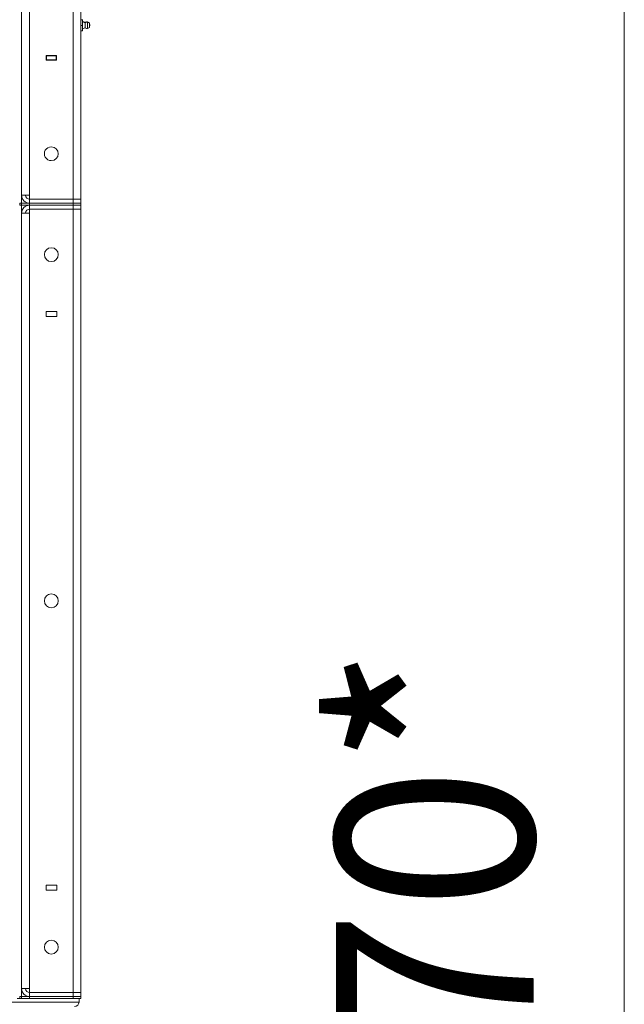
# Model space of a CAD drawing. Units: millimetres. Extents: x 0 to 17418, y -6 to 11880.
# Drawn here: x 9657 to 10268, y 7340 to 8336 of the extents above; entities that cross this region are included whole.
import ezdxf

# ---------------------------------------------------------------- set-up
doc = ezdxf.new("R2010")
doc.units = ezdxf.units.MM
doc.linetypes.add('K5LT_THIN', pattern=[0])
for name, color, linetype, true_color in [('DIM', 6, 'Continuous', 0xff00ff), ('R', 1, 'Continuous', 0xff0000), ('WELDING', 7, 'Continuous', 0xffffff)]:
    doc.layers.add(name, color=color, linetype=linetype, true_color=true_color)
doc.styles.add('KTEXTSTYLE', font='GOST_AU.ttf', dxfattribs={"width": 0.96, "height": 5})

msp = doc.modelspace()

# ---------------------------------------------------------------- linework, layer by layer
at = {"layer": 'DIM', "color": 7, "linetype": 'K5LT_THIN', "lineweight": 13}
msp.add_line((10268.03, 4461.16), (10268.03, 10230.16), dxfattribs=at)
at = {"layer": 'R', "color": 7, "linetype": 'K5LT_THIN', "lineweight": 13}
for p, q in [((9658.6, 9950.16), (9658.6, 8150.16)), ((9710.6, 8154.16), (9710.6, 9946.16)), ((9718.6, 9946.16), (9718.6, 8154.16)), ((9658.6, 9942.16), (9658.6, 8158.16)), ((9666.6, 9942.16), (9666.6, 8158.16)), ((9718.6, 8335.41), (9720.1, 8335.41)), ((9720.1, 8329.91), (9720.1, 8335.41)), ((9722.85, 8333.05), (9720.1, 8333.9)), ((9722.85, 8333.05), (9720.1, 8333.9)), ((9722.85, 8332.55), (9720.1, 8333.4)), ((9722.85, 8329.91), (9722.85, 8332.55)), ((9727.1, 8332.51), (9725.34, 8333.61)), ((9727.1, 8332.51), (9725.34, 8333.61)), ((9725.34, 8329.91), (9725.34, 8333.11)), ((9727.1, 8332.01), (9725.34, 8333.11)), ((9727.1, 8332.51), (9727.1, 8331.31)), ((9727.1, 8332.01), (9727.1, 8327.81)), ((9718.6, 8329.91), (9720.1, 8329.91)), ((9718.6, 8324.41), (9720.1, 8324.41)), ((9718.6, 8324.41), (9718.6, 8154.16)), ((9718.6, 8154.16), (9718.6, 8324.41)), ((9718.6, 8154.16), (9718.6, 8324.41)), ((9718.6, 8323.41), (9718.6, 8299.41)), ((9718.6, 8323.41), (9718.6, 8299.41)), ((9718.6, 8298.91), (9718.6, 8322.91)), ((9718.6, 8298.91), (9718.6, 8322.91)), ((9720.1, 8324.41), (9720.1, 8329.91)), ((9722.85, 8327.27), (9720.1, 8326.42)), ((9722.85, 8327.27), (9720.1, 8326.42)), ((9720.1, 8324.91), (9720.1, 8326.42)), ((9722.85, 8329.91), (9722.85, 8327.27)), ((9725.34, 8329.91), (9725.34, 8326.72)), ((9727.1, 8327.81), (9725.34, 8326.72)), ((9727.1, 8327.81), (9725.34, 8326.72)), ((9727.4, 8329.91), (9727.1, 8329.91)), ((9727.1, 8329.01), (9727.1, 8328.31)), ((9727.1, 8328.31), (9727.1, 8328.31)), ((9727.1, 8328.31), (9727.1, 8328.31)), ((9727.4, 8330.41), (9727.32, 8330.41)), ((9693.85, 8299.41), (9683.35, 8299.41)), ((9683.35, 8299.41), (9683.35, 8294.91)), ((9683.6, 8299.16), (9683.35, 8299.16)), ((9683.6, 8295.16), (9683.35, 8295.16)), ((9683.35, 8294.91), (9693.85, 8294.91)), ((9683.6, 8299.16), (9683.6, 8295.16)), ((9693.6, 8299.16), (9683.6, 8299.16)), ((9683.6, 8295.16), (9693.6, 8295.16)), ((9684.6, 8299.16), (9684.6, 8299.41)), ((9693.85, 8299.16), (9693.6, 8299.16)), ((9693.6, 8295.16), (9693.6, 8299.16)), ((9693.85, 8295.16), (9693.6, 8295.16)), ((9693.85, 8294.91), (9693.85, 8299.41)), ((9718.6, 8299.41), (9718.6, 8299.41)), ((9718.6, 8299.41), (9718.6, 8299.41)), ((9718.6, 8299.16), (9718.6, 8295.16)), ((9718.6, 8299.16), (9718.6, 8295.16)), ((9718.6, 8299.16), (9718.6, 8295.16)), ((9718.6, 8299.16), (9718.6, 8295.16)), ((9658.6, 8206.16), (9658.6, 8206.16)), ((9658.6, 8194.16), (9658.6, 8194.16)), ((9658.6, 8158.16), (9666.6, 8158.16)), ((9658.6, 8158.15), (9658.6, 8150.16)), ((9658.6, 8158.15), (9658.6, 8154.16)), ((9658.6, 8158.15), (9658.6, 8154.16)), ((9658.6, 8158.14), (9658.6, 8150.16)), ((9658.6, 8154.16), (9658.6, 8150.16)), ((9666.6, 8158.16), (9666.6, 8154.16)), ((9710.6, 8154.16), (9666.6, 8154.16)), ((9666.6, 8154.16), (9710.6, 8154.16)), ((9666.6, 8150.16), (9666.6, 8154.16)), ((9718.6, 8154.16), (9710.6, 8154.16)), ((9710.6, 8154.16), (9718.6, 8154.16)), ((9710.6, 8150.16), (9710.6, 8154.16)), ((9718.6, 8150.16), (9718.6, 8154.16)), ((9718.6, 8154.16), (9718.6, 8154.16)), ((9718.6, 8154.16), (9718.6, 8154.16)), ((9718.6, 8150.16), (9718.6, 8154.16)), ((9656.6, 8150.16), (9658.6, 8150.16)), ((9656.6, 8150.16), (9656.6, 8148.16)), ((9656.6, 8148.16), (9658.6, 8148.16)), ((9658.6, 8150.16), (9666.6, 8150.16)), ((9658.6, 8148.16), (9658.6, 8150.16)), ((9658.6, 8148.16), (9658.6, 7348.16)), ((9658.6, 8148.16), (9658.6, 8140.18)), ((9666.6, 8148.16), (9658.6, 8148.16)), ((9658.6, 8148.16), (9658.6, 8144.16)), ((9658.6, 8148.16), (9658.6, 8140.19)), ((9658.6, 8144.16), (9658.6, 8140.18)), ((9658.6, 8144.16), (9658.6, 8140.18)), ((9666.6, 8150.16), (9710.6, 8150.16)), ((9666.6, 8150.16), (9710.6, 8150.16)), ((9666.6, 8148.16), (9666.6, 8150.16)), ((9666.6, 8148.16), (9666.6, 8144.16)), ((9710.6, 8148.16), (9666.6, 8148.16)), ((9666.6, 8148.16), (9710.6, 8148.16)), ((9710.6, 8144.16), (9666.6, 8144.16)), ((9666.6, 8144.16), (9666.6, 8140.16)), ((9710.6, 8144.16), (9666.6, 8144.16)), ((9718.6, 8150.16), (9710.6, 8150.16)), ((9710.6, 8150.16), (9718.6, 8150.16)), ((9710.6, 8148.16), (9710.6, 8150.16)), ((9710.6, 8148.16), (9710.6, 8144.16)), ((9710.6, 8148.16), (9718.6, 8148.16)), ((9718.6, 8148.16), (9710.6, 8148.16)), ((9710.6, 7352.16), (9710.6, 8144.16)), ((9710.6, 8144.16), (9718.6, 8144.16)), ((9718.6, 8144.16), (9710.6, 8144.16)), ((9718.6, 8150.16), (9718.6, 8148.16)), ((9718.6, 8148.16), (9718.6, 8150.16)), ((9718.6, 8148.16), (9718.6, 8144.16)), ((9718.6, 8148.16), (9718.6, 8144.16)), ((9718.6, 8144.16), (9718.6, 7352.16)), ((9718.6, 8144.16), (9718.6, 8144.16)), ((9718.6, 7352.16), (9718.6, 8144.16)), ((9718.6, 8144.16), (9718.6, 8144.16)), ((9718.6, 7352.16), (9718.6, 8144.16)), ((9718.6, 8144.16), (9718.6, 7352.16)), ((9658.6, 8140.16), (9658.6, 7356.16)), ((9658.6, 8140.16), (9666.6, 8140.16)), ((9666.6, 8140.16), (9666.6, 7356.16)), ((9694.23, 8040.66), (9683.23, 8040.66)), ((9683.23, 8040.66), (9683.23, 8035.66)), ((9683.23, 8040.66), (9683.23, 8035.66)), ((9683.23, 8035.66), (9694.23, 8035.66)), ((9694.23, 8035.66), (9694.23, 8040.66)), ((9683.23, 7460.66), (9683.23, 7455.66)), ((9683.23, 7460.66), (9683.23, 7455.66)), ((9694.23, 7460.66), (9683.23, 7460.66)), ((9683.23, 7455.66), (9694.23, 7455.66)), ((9694.23, 7455.66), (9694.23, 7460.66)), ((9658.6, 7356.16), (9666.6, 7356.16)), ((9658.6, 7356.15), (9658.6, 7352.16)), ((9658.6, 7356.15), (9658.6, 7352.16)), ((9658.6, 7356.15), (9658.6, 7348.16)), ((9658.6, 7356.14), (9658.6, 7348.16)), ((9666.6, 7356.16), (9666.6, 7352.16)), ((9653.9, 7346.16), (9661.31, 7346.16)), ((9656.6, 7348.16), (9658.6, 7348.16)), ((9656.6, 7346.16), (9656.6, 7348.16)), ((9658.6, 7352.16), (9658.6, 7348.16)), ((9658.6, 7348.16), (9666.6, 7348.16)), ((9658.6, 7346.16), (9658.6, 7348.16)), ((9666.6, 7346.16), (9661.31, 7346.16)), ((9710.6, 7352.16), (9666.6, 7352.16)), ((9666.6, 7352.16), (9710.6, 7352.16)), ((9666.6, 7348.16), (9666.6, 7352.16)), ((9666.6, 7348.16), (9710.6, 7348.16)), ((9666.6, 7348.16), (9710.6, 7348.16)), ((9666.6, 7346.16), (9666.6, 7348.16)), ((9666.6, 7346.16), (9710.6, 7346.16)), ((9718.6, 7352.16), (9710.6, 7352.16)), ((9710.6, 7352.16), (9718.6, 7352.16)), ((9710.6, 7348.16), (9710.6, 7352.16)), ((9718.6, 7348.16), (9710.6, 7348.16)), ((9710.6, 7348.16), (9718.6, 7348.16)), ((9710.6, 7346.16), (9710.6, 7348.16)), ((9715.9, 7346.16), (9710.6, 7346.16)), ((9715.9, 7346.16), (9716.6, 7346.16)), ((9716.6, 7346.16), (9716.6, 7342.56)), ((9716.6, 7346.16), (9716.6, 7342.56)), ((9716.6, 7346.16), (9716.6, 7342.56)), ((9718.6, 7346.16), (9716.6, 7346.16)), ((9718.6, 7352.16), (9718.6, 7352.16)), ((9718.6, 7348.16), (9718.6, 7352.16)), ((9718.6, 7352.16), (9718.6, 7352.16)), ((9718.6, 7348.16), (9718.6, 7352.16)), ((9718.6, 7346.16), (9718.6, 7348.16)), ((9718.6, 7346.16), (9718.6, 7348.16)), ((9718.6, 7346.16), (9718.6, 7346.16)), ((7414.6, 7342.56), (9716.6, 7342.56))]:
    msp.add_line(p, q, dxfattribs=at)
for centre in [(9688.6, 8098.16), (9688.6, 7748.16), (9688.6, 7398.16)]:
    msp.add_circle(centre, 7, dxfattribs=at)
for centre, radius, start, end in [((9724.75, 8330.41), 3.25, 79.56071, 125.6154), ((9724.75, 8329.91), 3.25, 79.56071, 125.6154), ((9724.75, 8330.41), 3.25, 79.56071, 79.56099), ((9725.9, 8330.41), 1.5, 0, 36.8699), ((9725.9, 8330.41), 1.5, 0, 36.8699), ((9724.75, 8329.92), 3.25, 234.3846, 280.43929), ((9724.75, 8329.92), 3.25, 280.43901, 280.43929), ((9725.9, 8329.91), 1.5, 0, 36.8699), ((9725.9, 8329.91), 1.5, 323.1301, 0), ((9725.9, 8329.91), 1.5, 323.1301, 0), ((9725.9, 8330.41), 1.5, 350.40419, 0), ((9725.9, 8330.41), 1.5, 350.40419, 0), ((9725.9, 8329.91), 1.5, 0, 9.59418), ((9688.6, 8200.16), 7, 90, 270.00007), ((9688.6, 8200.16), 7, 270.00007, 90), ((9666.6, 8158.16), 8, 180, 270), ((9666.6, 8158.16), 4, 180, 270), ((9666.6, 8158.16), 4, 180, 269.99977), ((9666.6, 8140.16), 8, 90, 180), ((9666.6, 8140.16), 4, 90.00023, 180), ((9666.6, 8140.16), 4, 90, 180), ((9666.6, 7356.16), 8, 180, 270), ((9666.6, 7356.16), 4, 180, 269.99977), ((9666.6, 7356.16), 4, 180, 270)]:
    msp.add_arc(centre, radius, start, end, dxfattribs=at)
for major_axis, start_param, end_param in [((0, 4.5), 3.141593, 4.712389), ((0, -4.5), 0, 1.570796)]:
    msp.add_ellipse((9712.1, 7342.56), major_axis=major_axis, ratio=1, start_param=start_param, end_param=end_param, dxfattribs=at)
at = {"layer": 'WELDING', "color": 7, "linetype": 'K5LT_THIN', "lineweight": 13}
for p, q in [((9720.1, 8333.9), (9720.1, 8335.91)), ((9720.1, 8333.4), (9720.1, 8335.91)), ((9720.1, 8333.9), (9720.1, 8335.41)), ((9722.85, 8333.05), (9722.85, 8332.55)), ((9725.34, 8333.61), (9725.34, 8333.61)), ((9725.34, 8333.61), (9725.34, 8333.11)), ((9727.1, 8332.51), (9727.1, 8330.81)), ((9727.1, 8332.01), (9727.1, 8331.31)), ((9720.1, 8324.41), (9720.1, 8326.42)), ((9720.1, 8324.91), (9720.1, 8326.42)), ((9720.1, 8324.91), (9720.1, 8324.91)), ((9720.1, 8324.91), (9720.1, 8324.91)), ((9720.1, 8324.41), (9720.1, 8324.41)), ((9725.34, 8326.72), (9725.34, 8326.72)), ((9727.1, 8329.01), (9727.1, 8327.81)), ((9727.1, 8329.01), (9727.1, 8328.31)), ((9727.4, 8330.41), (9727.4, 8330.41)), ((9727.4, 8329.91), (9727.4, 8329.91)), ((9718.6, 8299.16), (9718.6, 8299.16)), ((9718.6, 8299.16), (9718.6, 8299.16)), ((9718.6, 8295.16), (9718.6, 8295.16)), ((9718.6, 8295.16), (9718.6, 8295.16)), ((9658.6, 8158.15), (9658.6, 8154.16)), ((9658.6, 8144.16), (9658.6, 8140.18)), ((9718.6, 8150.16), (9718.6, 8150.16)), ((9718.6, 8150.16), (9718.6, 8150.16)), ((9718.6, 8148.16), (9718.6, 8148.16)), ((9718.6, 8148.16), (9718.6, 8148.16)), ((9658.6, 7356.15), (9658.6, 7352.16)), ((9718.6, 7348.16), (9718.6, 7348.16)), ((9718.6, 7348.16), (9718.6, 7348.16))]:
    msp.add_line(p, q, dxfattribs=at)

# ---------------------------------------------------------------- texts
at = {"layer": 'DIM', "color": 7, "style": 'KTEXTSTYLE', "oblique": 15, "width": 0.96}
msp.add_text('5770*', height=200, rotation=90, dxfattribs=at).set_placement((10176.32, 6999.21))

doc.saveas('drawing.dxf')
